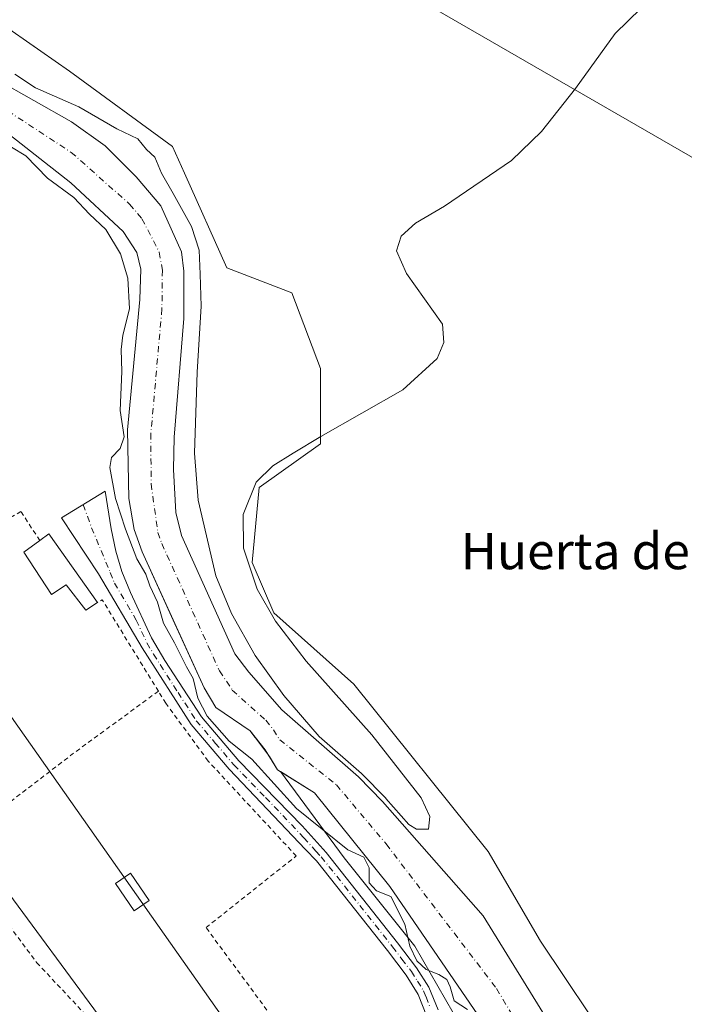
# Model space of a CAD drawing. Units: metres. Extents: x 607843 to 611322, y 4703820 to 4706188.
# Drawn here: x 610870 to 611016, y 4704669 to 4704885 of the extents above; entities that cross this region are included whole.
import ezdxf
from ezdxf.enums import TextEntityAlignment as Align

# ---------------------------------------------------------------- set-up
doc = ezdxf.new("R2010")
doc.units = ezdxf.units.M
doc.header["$MEASUREMENT"] = 0
doc.linetypes.add('DGN Style 2', pattern=[1.6480167562047852, 0.988810053722871, -0.6592067024819142])
doc.linetypes.add('DGN Style 4', pattern=[2.6384748266838614, 1.318413404963828, -0.6592067024819142, 0.001648016756204785, -0.6592067024819142])
for name, color, linetype, lineweight in [('Alambrada', 7, 'DGN Style 2', 0), ('Arbolado forestal CxS', 92, 'Continuous', 0), ('Camino Cxs', 7, 'Continuous', 0), ('Camino eje', 30, 'DGN Style 4', 13), ('Corriente natural Cxs', 4, 'Continuous', 13), ('Corriente natural eje', 4, 'DGN Style 4', 0), ('Cultivos herbáceos CxS', 92, 'Continuous', 0), ('Curva de nivel normal', 30, 'Continuous', 0), ('Edificación Cxs', 1, 'Continuous', 13), ('Edificación ligera Cxs', 1, 'Continuous', 0), ('Núcleo urbano CxS', 7, 'Continuous', 0), ('Suelo desnudo CxS', 253, 'Continuous', 0), ('Tendido', 6, 'Continuous', 0), ('Texto cartográfico', 7, 'Continuous', 0)]:
    doc.layers.add(name, color=color, linetype=linetype, lineweight=lineweight)
doc.styles.add('Style-Arial', font='txt')

# ---------------------------------------------------------------- blocks, each defined once
blk = doc.blocks.new('*U15')
at = {"layer": 'Cultivos herbáceos CxS', "color": 92, "linetype": 'Continuous', "lineweight": 0}
blk.add_polyline3d([(611000.8766999999, 4704658.3861, 383.8383999999933), (610984.6281000003, 4704682.576300001, 384.0445000000037), (610973.1624999996, 4704702.286499999, 384.3754999999946), (610943.5943, 4704739.1393, 384.5267000000022), (610925.9834000003, 4704754.8213, 384.9817999999942), (610921.2405000003, 4704765.892300001, 384.9842999999965), (610922.7999, 4704782.409299999, 385.1870000000054), (610936.2607000005, 4704791.9901, 385.2629000000015), (610936.2609999999, 4704808.597300001, 385.4818999999989), (610929.9373000005, 4704825.2051, 385.4842000000062), (610927.1076999997, 4704826.3059, 385.5408000000025), (610915.7074999996, 4704830.740300001, 385.6356999999989), (610906.3938999996, 4704851.555500001, 385.6065999999992), (610903.7577999998, 4704857.4475, 385.6797999999981), (610881.0839000001, 4704874.0219, 386.4888999999966), (610865.2483000001, 4704885.020500001, 386.9674999999988)], dxfattribs=at)

msp = doc.modelspace()

# ---------------------------------------------------------------- linework, layer by layer
at = {"layer": 'Alambrada', "color": 7, "linetype": 'DGN Style 2', "lineweight": 0, "extrusion": (0.1406535792980117, 0.02402357074715473, 0.9897673659397012), "elevation": 199332.1967936791, "flags": 128}
msp.add_lwpolyline([(4534726.854395944, -1379954.474479657), (4534748.768137162, -1379945.587409081), (4534748.384492441, -1379944.49623576)], dxfattribs=at)
at = {"layer": 'Alambrada', "color": 7, "linetype": 'DGN Style 2', "lineweight": 0, "extrusion": (-0.1070914215750928, 0.1435309003062316, 0.9838344922202659), "elevation": 610232.9541728959, "flags": 128}
msp.add_lwpolyline([(-3303103.254059962, -3350355.198326688), (-3303079.879465695, -3350355.411639023), (-3303046.156520105, -3350354.938107976)], dxfattribs=at)
at = {"layer": 'Alambrada', "color": 7, "linetype": 'DGN Style 2', "lineweight": 0}
for points in [[(610874.5500999996, 4704770.720100001, 388.3821999999927), (610870.3901000004, 4704777.140100001, 386.7065000000002), (610849.9901000002, 4704764.970100001, 388.6937000000034), (610845.7801000001, 4704762.220100001, 391.0666000000056)], [(610855.0100999996, 4704703.220100001, 386.2404999999999), (610873.8901000004, 4704677.840100001, 387.5369999999967), (610895.0601000005, 4704655.2601, 388.5252999999939), (610918.6700999998, 4704631.7601, 387.1821999999956), (610930.9401000004, 4704625.050100001, 386.4336000000039), (610945.9801000003, 4704638.2301, 385.9446999999927), (610911.1201, 4704685.5601, 387.8843000000052), (610930.9401000004, 4704701.3201, 390.3190999999933), (610911.5701000001, 4704722.210100001, 389.4710999999952), (610902.2500999998, 4704734.940099999, 386.8246000000072), (610900.6201, 4704737.5701, 386.1938999999985)]]:
    msp.add_polyline3d(points, dxfattribs=at)
at = {"layer": 'Arbolado forestal CxS', "color": 92, "linetype": 'Continuous', "lineweight": 0}
for points in [[(610865.2483000001, 4704885.020500001, 386.9674999999988), (610881.0839000001, 4704874.0219, 386.4888999999966), (610903.7577999998, 4704857.4475, 385.6797999999981), (610906.3938999996, 4704851.555500001, 385.6065999999992), (610915.7074999996, 4704830.740300001, 385.6356999999989), (610927.1076999997, 4704826.3059, 385.5408000000025), (610929.9373000005, 4704825.2051, 385.4842000000062), (610936.2609999999, 4704808.597300001, 385.4818999999989), (610936.2607000005, 4704791.9901, 385.2629000000015), (610922.7999, 4704782.409299999, 385.1870000000054), (610921.2405000003, 4704765.892300001, 384.9842999999965), (610925.9834000003, 4704754.8213, 384.9817999999942), (610943.5943, 4704739.1393, 384.5267000000022), (610973.1624999996, 4704702.286499999, 384.3754999999946), (610984.6281000003, 4704682.576300001, 384.0445000000037), (611000.8766999999, 4704658.3861, 383.8383999999933)], [(611000.8766999999, 4704658.3861, 383.8383999999933), (610984.6281000003, 4704682.576300001, 384.0445000000037), (610973.1624999996, 4704702.286499999, 384.3754999999946), (610943.5943, 4704739.1393, 384.5267000000022), (610925.9834000003, 4704754.8213, 384.9817999999942), (610921.2405000003, 4704765.892300001, 384.9842999999965), (610922.7999, 4704782.409299999, 385.1870000000054), (610936.2607000005, 4704791.9901, 385.2629000000015), (610936.2609999999, 4704808.597300001, 385.4818999999989), (610929.9373000005, 4704825.2051, 385.4842000000062), (610927.1076999997, 4704826.3059, 385.5408000000025), (610915.7074999996, 4704830.740300001, 385.6356999999989), (610906.3938999996, 4704851.555500001, 385.6065999999992), (610903.7577999998, 4704857.4475, 385.6797999999981), (610881.0839000001, 4704874.0219, 386.4888999999966), (610865.2483000001, 4704885.020500001, 386.9674999999988)], [(610986.0900999998, 4704665.3201, 383.8877000000066), (610972.0601000005, 4704688.1801, 383.5954999999958), (610949.9101, 4704713.3201, 383.1309000000037), (610944.6300999997, 4704718.7301, 382.8825999999972), (610927.7600999996, 4704733.5101, 383.1735999999946), (610920.5301000001, 4704741.7301, 383.780700000003), (610917.4001000002, 4704745.780099999, 383.7752999999939), (610905.7001, 4704771.840100001, 383.513300000006), (610904.4901000002, 4704776.870100001, 383.3610999999946), (610903.9301000005, 4704786.380100001, 383.2495999999956), (610904.0900999998, 4704793.4901, 383.5475000000006), (610906.2500999998, 4704819.5601, 383.6756000000024), (610906.2401000002, 4704830.040100001, 383.1423000000068), (610905.7301000003, 4704834.2501, 383.4403000000021), (610901.1700999998, 4704844.350099999, 383.6965000000055), (610895.7500999998, 4704850.790100001, 383.3487000000023), (610888.9401000004, 4704857.5701, 383.3898000000045), (610881.5201000003, 4704862.9001, 384.1358999999939), (610856.6101000002, 4704876.920100001, 383.6962000000058)], [(610986.0900999998, 4704665.3201, 383.8877000000066), (610972.0601000005, 4704688.1801, 383.5954999999958), (610949.9101, 4704713.3201, 383.1309000000037), (610944.6300999997, 4704718.7301, 382.8825999999972), (610927.7600999996, 4704733.5101, 383.1735999999946), (610920.5301000001, 4704741.7301, 383.780700000003), (610917.4001000002, 4704745.780099999, 383.7752999999939), (610905.7001, 4704771.840100001, 383.513300000006), (610904.4901000002, 4704776.870100001, 383.3610999999946), (610903.9301000005, 4704786.380100001, 383.2495999999956), (610904.0900999998, 4704793.4901, 383.5475000000006), (610906.2500999998, 4704819.5601, 383.6756000000024), (610906.2401000002, 4704830.040100001, 383.1423000000068), (610905.7301000003, 4704834.2501, 383.4403000000021), (610901.1700999998, 4704844.350099999, 383.6965000000055), (610895.7500999998, 4704850.790100001, 383.3487000000023), (610888.9401000004, 4704857.5701, 383.3898000000045), (610881.5201000003, 4704862.9001, 384.1358999999939), (610856.6101000002, 4704876.920100001, 383.6962000000058)], [(610977.2817000002, 4704646.235500001, 384.8758999999991), (610957.0343000004, 4704681.482899999, 384.3417999999947), (610941.4765, 4704700.928900001, 384.9593000000023), (610927.4453999996, 4704719.9254, 383.2798000000039), (610934.9200999998, 4704715.220100001, 383.2318999999989), (610951.5201000003, 4704694.620100001, 383.4916999999987), (610977.9001000002, 4704656.120100001, 383.8631000000024)], [(610927.4453999996, 4704719.9254, 383.2798000000039), (610941.4765, 4704700.928900001, 384.9593000000023), (610957.0343000004, 4704681.482899999, 384.3417999999947), (610977.2817000002, 4704646.235500001, 384.8758999999991), (610995.4594999999, 4704621.7499, 383.5412999999971), (611013.6458999999, 4704596.629899999, 384.6848000000027), (611025.3409000002, 4704580.299699999, 384.4410000000062), (611031.5427000001, 4704571.0407, 384.4918000000035), (611032.4977000002, 4704569.614700001, 384.5062000000034), (611037.7575000003, 4704558.266899999, 384.5149999999995), (611039.4310999997, 4704531.628699999, 384.5792999999976), (611034.6756999996, 4704512.430500001, 384.7771999999969), (611045.7423, 4704498.986500001, 384.3810999999987)], [(610927.4453999996, 4704719.9254, 383.2798000000039), (610934.9200999998, 4704715.220100001, 383.2318999999989), (610951.5201000003, 4704694.620100001, 383.4916999999987), (610977.9001000002, 4704656.120100001, 383.8631000000024)]]:
    msp.add_polyline3d(points, dxfattribs=at)
at = {"layer": 'Camino Cxs', "color": 7, "linetype": 'Continuous', "lineweight": 0}
msp.add_polyline3d([(610959.6300999997, 4704666.0101, 385.9073999999964), (610957.7801000001, 4704670.850099999, 385.8926000000066), (610955.1101000002, 4704675.0801, 386.2785000000004), (610951.0201000003, 4704680.4901, 386.6879999999946), (610935.3800999997, 4704700.2401, 387.2449999999953), (610933.0000999998, 4704702.7501, 389.6904000000068), (610916.2001, 4704720.4101, 389.0292000000045), (610907.8400999998, 4704730.2601, 386.6095999999961), (610897.0800999999, 4704747.130100001, 385.7905000000028), (610887.4700999996, 4704763.4301, 387.0718999999954), (610879.3201000001, 4704775.690099999, 386.9468999999954), (610888.9101, 4704781.600099999, 386.0271000000066), (610890.2500999998, 4704773.300100001, 386.3816999999981), (610891.2701000003, 4704768.4101, 386.3337000000029), (610892.6201, 4704763.9301, 386.207699999999), (610894.4700999996, 4704759.290100001, 386.1840999999986), (610899.1201, 4704749.3101, 385.767200000002), (610902.0401, 4704744.3201, 385.7715000000026), (610910.0900999998, 4704731.920100001, 386.3113000000012), (610918.2801000001, 4704722.280099999, 387.5258999999933), (610932.2301000003, 4704707.940099999, 388.3470999999991), (610937.4901000002, 4704702.0701, 386.7574000000022), (610953.2301000003, 4704682.190099999, 387.2146000000066), (610957.4101, 4704676.670100001, 386.5988999999972), (610960.1001000004, 4704672.450099999, 386.2998999999982), (610962.1300999997, 4704667.460100001, 386.319399999993)], dxfattribs=at)
msp.add_polyline3d([(610959.6300999997, 4704666.0101, 385.9073999999964), (610957.7801000001, 4704670.850099999, 385.8926000000066), (610955.1101000002, 4704675.0801, 386.2785000000004), (610951.0201000003, 4704680.4901, 386.6879999999946), (610935.3800999997, 4704700.2401, 387.2449999999953), (610933.0000999998, 4704702.7501, 389.6904000000068), (610916.2001, 4704720.4101, 389.0292000000045), (610907.8400999998, 4704730.2601, 386.6095999999961), (610897.0800999999, 4704747.130100001, 385.7905000000028), (610887.4700999996, 4704763.4301, 387.0718999999954), (610879.3201000001, 4704775.690099999, 386.9468999999954), (610888.9101, 4704781.600099999, 386.0271000000066), (610890.2500999998, 4704773.300100001, 386.3816999999981), (610891.2701000003, 4704768.4101, 386.3337000000029), (610892.6201, 4704763.9301, 386.207699999999), (610894.4700999996, 4704759.290100001, 386.1840999999986), (610899.1201, 4704749.3101, 385.767200000002), (610902.0401, 4704744.3201, 385.7715000000026), (610910.0900999998, 4704731.920100001, 386.3113000000012), (610918.2801000001, 4704722.280099999, 387.5258999999933), (610932.2301000003, 4704707.940099999, 388.3470999999991), (610937.4901000002, 4704702.0701, 386.7574000000022), (610953.2301000003, 4704682.190099999, 387.2146000000066), (610957.4101, 4704676.670100001, 386.5988999999972), (610960.1001000004, 4704672.450099999, 386.2998999999982), (610962.1300999997, 4704667.460100001, 386.319399999993)], dxfattribs=at)
at = {"layer": 'Camino eje', "color": 30, "linetype": 'DGN Style 4', "lineweight": 13}
msp.add_polyline3d([(610884.1151000002, 4704778.645099999, 386.4339000000036), (610885.9315, 4704773.5601, 386.895199999999), (610890.0450999998, 4704763.6801, 386.591499999995), (610890.9700999996, 4704761.360099999, 386.5102999999945), (610895.7751000002, 4704753.210100001, 385.9768999999943), (610898.1001000004, 4704748.220100001, 385.809500000003), (610899.5601000005, 4704745.725099999, 385.7848999999987), (610904.9401000004, 4704737.290100001, 385.8729000000022), (610908.9650999998, 4704731.090100001, 386.4608000000007), (610913.1451000003, 4704726.165100001, 387.1469999999972), (610917.2401000002, 4704721.345100001, 387.9790999999968), (610924.2150999998, 4704714.175100001, 388.2516000000033), (610932.6151000002, 4704705.345100001, 388.9563999999955), (610935.2451, 4704702.4101, 388.2700000000041), (610936.4351000005, 4704701.155099999, 387.1043000000063), (610952.1250999998, 4704681.340100001, 387.0877999999939), (610954.1700999998, 4704678.6351, 386.6364000000031), (610956.2600999996, 4704675.8751, 386.426999999996), (610957.6051000003, 4704673.765100001, 386.1662999999971), (610958.9401000004, 4704671.6501, 386.1006999999955), (610959.4817000004, 4704670.318499999, 386.0917000000045), (610960.4067000002, 4704667.898499999, 386.0841999999975)], dxfattribs=at)
at = {"layer": 'Corriente natural Cxs', "color": 4, "linetype": 'Continuous', "lineweight": 13}
for points in [[(610856.6101000002, 4704876.920100001, 383.6962000000058), (610881.5201000003, 4704862.9001, 384.1358999999939), (610888.9401000004, 4704857.5701, 383.3898000000045), (610895.7500999998, 4704850.790100001, 383.3487000000023), (610901.1700999998, 4704844.350099999, 383.6965000000055), (610905.7301000003, 4704834.2501, 383.4403000000021), (610906.2401000002, 4704830.040100001, 383.1423000000068), (610906.2500999998, 4704819.5601, 383.6756000000024), (610904.0900999998, 4704793.4901, 383.5475000000006), (610903.9301000005, 4704786.380100001, 383.2495999999956), (610904.4901000002, 4704776.870100001, 383.3610999999946), (610905.7001, 4704771.840100001, 383.513300000006), (610917.4001000002, 4704745.780099999, 383.7752999999939), (610920.5301000001, 4704741.7301, 383.780700000003), (610927.7600999996, 4704733.5101, 383.1735999999946), (610944.6300999997, 4704718.7301, 382.8825999999972), (610949.9101, 4704713.3201, 383.1309000000037), (610972.0601000005, 4704688.1801, 383.5954999999958), (610986.0900999998, 4704665.3201, 383.8877000000066)], [(610856.6101000002, 4704876.920100001, 383.6962000000058), (610881.5201000003, 4704862.9001, 384.1358999999939), (610888.9401000004, 4704857.5701, 383.3898000000045), (610895.7500999998, 4704850.790100001, 383.3487000000023), (610901.1700999998, 4704844.350099999, 383.6965000000055), (610905.7301000003, 4704834.2501, 383.4403000000021), (610906.2401000002, 4704830.040100001, 383.1423000000068), (610906.2500999998, 4704819.5601, 383.6756000000024), (610904.0900999998, 4704793.4901, 383.5475000000006), (610903.9301000005, 4704786.380100001, 383.2495999999956), (610904.4901000002, 4704776.870100001, 383.3610999999946), (610905.7001, 4704771.840100001, 383.513300000006), (610917.4001000002, 4704745.780099999, 383.7752999999939), (610920.5301000001, 4704741.7301, 383.780700000003), (610927.7600999996, 4704733.5101, 383.1735999999946), (610944.6300999997, 4704718.7301, 382.8825999999972), (610949.9101, 4704713.3201, 383.1309000000037), (610972.0601000005, 4704688.1801, 383.5954999999958), (610986.0900999998, 4704665.3201, 383.8877000000066)], [(610977.9001000002, 4704656.120100001, 383.8631000000024), (610951.5201000003, 4704694.620100001, 383.4916999999987), (610934.9200999998, 4704715.220100001, 383.2318999999989), (610926.8501000004, 4704720.300100001, 383.3292999999976), (610924.0900999998, 4704724.690099999, 383.1359999999986), (610920.7901, 4704728.840100001, 383.0893000000069), (610913.2301000003, 4704733.960100001, 383.8078999999998), (610910.7200999996, 4704738.290100001, 384.1818999999959), (610897.0601000005, 4704768.2501, 384.6468000000023), (610895.3300999999, 4704773.130100001, 384.8441000000021), (610894.1101000002, 4704779.9901, 384.6964000000008), (610893.8601000002, 4704795.090100001, 384.4370999999956), (610896.5500999996, 4704823.800100001, 383.7838000000047), (610896.7801000001, 4704830.420100001, 383.5828000000038), (610895.9200999998, 4704834.130100001, 383.7850999999937), (610892.8601000002, 4704838.7401, 384.0170999999973), (610881.4001000002, 4704849.4101, 384.3888000000007), (610864.6201, 4704862.600099999, 383.5065999999933)], [(610977.9001000002, 4704656.120100001, 383.8631000000024), (610951.5201000003, 4704694.620100001, 383.4916999999987), (610934.9200999998, 4704715.220100001, 383.2318999999989), (610926.8501000004, 4704720.300100001, 383.3292999999976), (610924.0900999998, 4704724.690099999, 383.1359999999986), (610920.7901, 4704728.840100001, 383.0893000000069), (610913.2301000003, 4704733.960100001, 383.8078999999998), (610910.7200999996, 4704738.290100001, 384.1818999999959), (610897.0601000005, 4704768.2501, 384.6468000000023), (610895.3300999999, 4704773.130100001, 384.8441000000021), (610894.1101000002, 4704779.9901, 384.6964000000008), (610893.8601000002, 4704795.090100001, 384.4370999999956), (610896.5500999996, 4704823.800100001, 383.7838000000047), (610896.7801000001, 4704830.420100001, 383.5828000000038), (610895.9200999998, 4704834.130100001, 383.7850999999937), (610892.8601000002, 4704838.7401, 384.0170999999973), (610881.4001000002, 4704849.4101, 384.3888000000007), (610864.6201, 4704862.600099999, 383.5065999999933)]]:
    msp.add_polyline3d(points, dxfattribs=at)
at = {"layer": 'Corriente natural eje', "color": 4, "linetype": 'DGN Style 4', "lineweight": 0}
msp.add_polyline3d([(610860.6101000002, 4704869.7601, 383.480899999995), (610881.4600999998, 4704856.1501, 382.8617999999988), (610894.3000999996, 4704844.7601, 382.750199999995), (610897.0100999996, 4704841.540100001, 382.652700000006), (610900.8300999999, 4704834.190099999, 382.9471000000049), (610901.5100999996, 4704830.2301, 382.8257000000012), (610901.4001000002, 4704821.6801, 382.9113999999972), (610898.9801000003, 4704794.290100001, 383.0586999999941), (610899.0201000003, 4704783.190099999, 382.8383000000031), (610900.5100999996, 4704772.4901, 383.3513999999996), (610901.3800999997, 4704770.050100001, 383.3674000000028), (610914.0601000005, 4704742.030099999, 383.062699999995), (610916.8800999997, 4704737.840100001, 382.7044000000024), (610924.2701000003, 4704731.170100001, 382.8904000000039), (610925.9301000005, 4704729.100099999, 382.7344000000012), (610927.3101000005, 4704726.9001, 382.5562999999966), (610939.7701000003, 4704716.9801, 382.5071000000025), (610950.7100999998, 4704703.970100001, 382.6885000000038), (610974.9801000003, 4704672.1501, 382.7983999999997), (610997.7001, 4704634.040100001, 382.4315000000061)], dxfattribs=at)
at = {"layer": 'Cultivos herbáceos CxS', "color": 92, "linetype": 'Continuous', "lineweight": 0}
for points in [[(610584.1601, 4705101.3739, 387.5044000000053), (610592.1290999996, 4705086.5745, 387.8744000000006), (610605.4556999998, 4705061.824100001, 388.4195000000037), (610622.4045000002, 4705030.3465, 386.8362999999954), (610622.9792999999, 4705029.278700001, 386.9397999999928), (610683.2339000005, 4704937.0045, 386.3445999999968), (610823.5541000003, 4704752.934900001, 385.6778999999952), (610823.5566999996, 4704752.9319, 385.6778999999952), (610823.6294999998, 4704752.834899999, 385.678700000004), (610823.6319000004, 4704752.831499999, 385.678700000004), (610826.1630999995, 4704749.397299999, 385.5843000000023), (610927.9299, 4704611.3301, 385.6898999999976), (610927.9341000002, 4704611.324100001, 385.6897999999928), (610928.0614999998, 4704611.1459, 385.6873000000051), (610928.0658999998, 4704611.139900001, 385.6872000000003), (611026.3693000004, 4704469.274300001, 385.3369999999995), (611038.0166999997, 4704453.867500001, 385.2480000000069)], [(611000.8766999999, 4704658.3861, 383.8383999999933), (610984.6281000003, 4704682.576300001, 384.0445000000037), (610973.1624999996, 4704702.286499999, 384.3754999999946), (610943.5943, 4704739.1393, 384.5267000000022), (610925.9834000003, 4704754.8213, 384.9817999999942), (610921.2405000003, 4704765.892300001, 384.9842999999965), (610922.7999, 4704782.409299999, 385.1870000000054), (610936.2607000005, 4704791.9901, 385.2629000000015), (610936.2609999999, 4704808.597300001, 385.4818999999989), (610929.9373000005, 4704825.2051, 385.4842000000062), (610927.1076999997, 4704826.3059, 385.5408000000025), (610915.7074999996, 4704830.740300001, 385.6356999999989), (610906.3938999996, 4704851.555500001, 385.6065999999992), (610903.7577999998, 4704857.4475, 385.6797999999981), (610881.0839000001, 4704874.0219, 386.4888999999966), (610865.2483000001, 4704885.020500001, 386.9674999999988)], [(610864.6201, 4704862.600099999, 383.5065999999933), (610881.4001000002, 4704849.4101, 384.3888000000007), (610892.8601000002, 4704838.7401, 384.0170999999973), (610895.9200999998, 4704834.130100001, 383.7850999999937), (610896.7801000001, 4704830.420100001, 383.5828000000038), (610896.5500999996, 4704823.800100001, 383.7838000000047), (610893.8601000002, 4704795.090100001, 384.4370999999956), (610894.1101000002, 4704779.9901, 384.6964000000008), (610895.3300999999, 4704773.130100001, 384.8441000000021), (610897.0601000005, 4704768.2501, 384.6468000000023), (610904.2759999996, 4704752.423800001, 384.3264000000054), (610910.7200999996, 4704738.290100001, 384.1818999999959), (610913.2301000003, 4704733.960100001, 383.8078999999998), (610920.7901, 4704728.840100001, 383.0893000000069), (610921.8699000003, 4704727.482100001, 382.946299999996), (610921.9989, 4704727.2993, 382.9594999999972), (610925.0281999996, 4704723.198000001, 383.1328999999969), (610926.8501000004, 4704720.300100001, 383.3292999999976), (610927.4453999996, 4704719.9254, 383.2798000000039), (610941.4765, 4704700.928900001, 384.9593000000023), (610957.0343000004, 4704681.482899999, 384.3417999999947), (610977.2817000002, 4704646.235500001, 384.8758999999991)], [(610864.6201, 4704862.600099999, 383.5065999999933), (610881.4001000002, 4704849.4101, 384.3888000000007), (610892.8601000002, 4704838.7401, 384.0170999999973), (610895.9200999998, 4704834.130100001, 383.7850999999937), (610896.7801000001, 4704830.420100001, 383.5828000000038), (610896.5500999996, 4704823.800100001, 383.7838000000047), (610893.8601000002, 4704795.090100001, 384.4370999999956), (610894.1101000002, 4704779.9901, 384.6964000000008), (610895.3300999999, 4704773.130100001, 384.8441000000021), (610897.0601000005, 4704768.2501, 384.6468000000023), (610904.2759999996, 4704752.423800001, 384.3264000000054), (610910.7200999996, 4704738.290100001, 384.1818999999959), (610913.2301000003, 4704733.960100001, 383.8078999999998), (610920.7901, 4704728.840100001, 383.0893000000069), (610921.8699000003, 4704727.482100001, 382.946299999996), (610921.9989, 4704727.2993, 382.9594999999972), (610925.0281999996, 4704723.198000001, 383.1328999999969), (610926.8501000004, 4704720.300100001, 383.3292999999976), (610927.4453999996, 4704719.9254, 383.2798000000039)], [(610927.9299, 4704611.3301, 385.6898999999976), (610826.1630999995, 4704749.397299999, 385.5843000000023)], [(610927.4453999996, 4704719.9254, 383.2798000000039), (610941.4765, 4704700.928900001, 384.9593000000023), (610957.0343000004, 4704681.482899999, 384.3417999999947), (610977.2817000002, 4704646.235500001, 384.8758999999991), (610995.4594999999, 4704621.7499, 383.5412999999971), (611013.6458999999, 4704596.629899999, 384.6848000000027), (611025.3409000002, 4704580.299699999, 384.4410000000062), (611031.5427000001, 4704571.0407, 384.4918000000035), (611032.4977000002, 4704569.614700001, 384.5062000000034), (611037.7575000003, 4704558.266899999, 384.5149999999995), (611039.4310999997, 4704531.628699999, 384.5792999999976), (611034.6756999996, 4704512.430500001, 384.7771999999969), (611045.7423, 4704498.986500001, 384.3810999999987)]]:
    msp.add_polyline3d(points, dxfattribs=at)
at = {"layer": 'Curva de nivel normal', "color": 30, "linetype": 'Continuous', "lineweight": 0, "elevation": 385, "flags": 128}
for points in [[(611006.6900000004, 4704887.770099999), (611001.0999999996, 4704882.270099999), (610992.3499999996, 4704870.210100001), (610984.9000000004, 4704860.7301), (610978.3099999996, 4704854.350099999), (610963.5499999998, 4704844.3301), (610957.1900000004, 4704840.5801), (610953.9800000006, 4704837.7401), (610953.0099999999, 4704834.4901), (610955.2100000001, 4704829.520099999), (610963.0700000003, 4704818.340100001), (610963.4299999997, 4704814.3201), (610961.9400000004, 4704810.8201), (610954.3899999997, 4704803.880100001), (610936.3300000001, 4704793.6501), (610930.2300000006, 4704789.960100001), (610925.7800000003, 4704787.1601), (610922.1500000004, 4704783.600099999), (610919.2400000002, 4704776.440099999), (610919.3600000005, 4704769.050100001), (610922.3200000003, 4704760.030099999), (610926.3899999997, 4704752.9901), (610933.0999999996, 4704744.1801), (610947.5599999996, 4704727.940099999), (610958.4100000003, 4704714.100099999), (610960.29, 4704710.0001), (610960.0099999999, 4704707.190099999), (610957.3499999996, 4704707.220100001), (610955.6960000005, 4704708.265900001), (610950.6604000004, 4704713.9813), (610950.6257999997, 4704714.0187), (610945.3458000004, 4704719.4287), (610945.3212000001, 4704719.453000001), (610945.2890999997, 4704719.4824), (610935.9763000002, 4704727.6414), (610928.1900000004, 4704736.6601), (610921.9299999997, 4704745.440099999), (610916.7100000001, 4704754.710100001), (610913.2800000003, 4704762.9901), (610909.3499999996, 4704779.640100001), (610908.54, 4704789.9301), (610909.1600000003, 4704807.790100001), (610910.0099999999, 4704822.3101), (610909.8099999996, 4704829.3101), (610909.5899999999, 4704834.6501), (610907.8899999997, 4704839.850099999), (610903.8799999999, 4704847.110099999), (610901.3300000001, 4704851.5701), (610899.8300000001, 4704855.0801), (610898.0300000003, 4704856.800100001), (610896.0700000003, 4704859.110099999), (610891.4800000006, 4704861.3201), (610883.1299999999, 4704866.140100001), (610873.6100000005, 4704870.340100001), (610869.0499999998, 4704873.390100001)], [(610858.7865000004, 4704863.031400001), (610871.4864999996, 4704855.411400001), (610876.2489999998, 4704850.4902), (610882.0499999998, 4704846.1801), (610885.4600000001, 4704842.5601), (610889.0499999998, 4704839.1501), (610892.3099999996, 4704833.790100001), (610893.8799999999, 4704828.5001), (610894.2699999996, 4704821.7501), (610892.8099999996, 4704815.9101), (610892.4199999999, 4704812.7401), (610892.6100000005, 4704807.920100001), (610892.25, 4704799.350099999), (610893.0800000001, 4704793.5701), (610892.2000000002, 4704790.9801), (610890.2999999998, 4704788.9801), (610889.9400000004, 4704786.8101), (610891.2300000006, 4704780.0001), (610893.4199999999, 4704773.220100001), (610895.9100000003, 4704766.6801), (610897.9000000004, 4704763.3201), (610898.7400000002, 4704760.7501), (610900.4199999999, 4704757.1601), (610901.75, 4704752.520099999), (610904.1399999997, 4704748.2501), (610906.8099999996, 4704742.9101), (610908.25, 4704740.350099999), (610909.2999999998, 4704736.0801), (610911.3300000001, 4704732.090100001), (610916.1600000003, 4704726.5801), (610921.2000000002, 4704722.640100001), (610931.0099999999, 4704711.780099999), (610942.25, 4704702.700099999), (610945.79, 4704701.0801), (610946.9400000004, 4704698.690099999), (610947.0099999999, 4704695.4001), (610948.6200000001, 4704693.6801), (610951.7300000006, 4704692.4301), (610954.7999999998, 4704686.3101), (610955.9299999997, 4704681.5001), (610957.4299999997, 4704678.270099999), (610959.54, 4704676.3201), (610962.2800000003, 4704675.2601), (610964.04, 4704674.140100001), (610964.7999999998, 4704672.5101), (610965.6900000004, 4704669.440099999), (610968.5800000001, 4704667.550100001)]]:
    msp.add_lwpolyline(points, dxfattribs=at)
at = {"layer": 'Edificación Cxs', "color": 1, "linetype": 'Continuous', "lineweight": 13, "elevation": 389.4648000000016, "flags": 128}
msp.add_lwpolyline([(610876.5701000001, 4704772.190099999), (610887.2600999996, 4704757.130100001), (610884.6401000004, 4704755.4301), (610880.3701, 4704760.9801), (610877.1001000004, 4704758.850099999), (610871.0701000001, 4704768.1801), (610874.5500999996, 4704770.720100001)], close=True, dxfattribs=at)
at = {"layer": 'Edificación Cxs', "color": 1, "linetype": 'Continuous', "lineweight": 13, "extrusion": (-0.004045580885521048, -0.002944061333732197, 0.999987482810741), "elevation": -15934.09862591113, "flags": 128}
msp.add_lwpolyline([(610871.1222668351, 4704744.198358963), (610873.1423008749, 4704745.668365331)], dxfattribs=at)
at = {"layer": 'Edificación Cxs', "color": 1, "linetype": 'Continuous', "lineweight": 13, "extrusion": (0.02433093673470707, -0.03427725979456567, 0.9991161468911348), "elevation": -146015.4480383505, "flags": 128}
msp.add_lwpolyline([(3221394.32127431, 3479849.107544999), (3221394.32127431, 3479830.622864073)], dxfattribs=at)
at = {"layer": 'Edificación Cxs', "color": 1, "linetype": 'Continuous', "lineweight": 13}
msp.add_polyline3d([(610887.2600999996, 4704757.130100001, 387.6177000000025), (610884.6401000004, 4704755.4301, 387.3374999999942), (610880.3701, 4704760.9801, 389.4648000000016), (610877.1001000004, 4704758.850099999, 389.1396999999997), (610871.0701000001, 4704768.1801, 387.5265000000072), (610874.5500999996, 4704770.720100001, 388.3821999999927)], dxfattribs=at)
at = {"layer": 'Edificación ligera Cxs', "color": 1, "linetype": 'Continuous', "lineweight": 0}
msp.add_polyline3d([(610898.5701000001, 4704691.550100001, 386.594299999997), (610895.2701000003, 4704689.280099999, 388.422900000005), (610891.1601, 4704695.2501, 388.7747999999993), (610894.4600999998, 4704697.530099999, 387.6339000000008), (610898.5701000001, 4704691.550100001, 386.594299999997)], dxfattribs=at)
msp.add_3dface([(610898.5701000001, 4704691.550100001, 388.7747999999993), (610895.2701000003, 4704689.280099999, 388.7747999999993), (610891.1601, 4704695.2501, 388.7747999999993), (610894.4600999998, 4704697.530099999, 388.7747999999993)], dxfattribs=at)
at = {"layer": 'Núcleo urbano CxS', "color": 7, "linetype": 'Continuous', "lineweight": 0}
for points in [[(610454.4741000002, 4705382.698100001, 390.8757999999943), (610570.7714999998, 4705126.239700001, 387.3718999999983), (610584.1601, 4705101.3739, 387.5044000000053), (610592.1290999996, 4705086.5745, 387.8744000000006), (610605.4556999998, 4705061.824100001, 388.4195000000037), (610622.4045000002, 4705030.3465, 386.8362999999954), (610622.9792999999, 4705029.278700001, 386.9397999999928), (610683.2339000005, 4704937.0045, 386.3445999999968), (610823.5541000003, 4704752.934900001, 385.6778999999952), (610823.5566999996, 4704752.9319, 385.6778999999952), (610823.6294999998, 4704752.834899999, 385.678700000004), (610823.6319000004, 4704752.831499999, 385.678700000004), (610826.1630999995, 4704749.397299999, 385.5843000000023), (610927.9299, 4704611.3301, 385.6898999999976)], [(610584.1601, 4705101.3739, 387.5044000000053), (610592.1290999996, 4705086.5745, 387.8744000000006), (610605.4556999998, 4705061.824100001, 388.4195000000037), (610622.4045000002, 4705030.3465, 386.8362999999954), (610622.9792999999, 4705029.278700001, 386.9397999999928), (610683.2339000005, 4704937.0045, 386.3445999999968), (610823.5541000003, 4704752.934900001, 385.6778999999952), (610823.5566999996, 4704752.9319, 385.6778999999952), (610823.6294999998, 4704752.834899999, 385.678700000004), (610823.6319000004, 4704752.831499999, 385.678700000004), (610826.1630999995, 4704749.397299999, 385.5843000000023), (610927.9299, 4704611.3301, 385.6898999999976), (610927.9341000002, 4704611.324100001, 385.6897999999928), (610928.0614999998, 4704611.1459, 385.6873000000051), (610928.0658999998, 4704611.139900001, 385.6872000000003), (611026.3693000004, 4704469.274300001, 385.3369999999995), (611038.0166999997, 4704453.867500001, 385.2480000000069)]]:
    msp.add_polyline3d(points, dxfattribs=at)
at = {"layer": 'Suelo desnudo CxS', "color": 253, "linetype": 'Continuous', "lineweight": 0}
for points in [[(610856.6101000002, 4704876.920100001, 383.6962000000058), (610881.5201000003, 4704862.9001, 384.1358999999939), (610888.9401000004, 4704857.5701, 383.3898000000045), (610895.7500999998, 4704850.790100001, 383.3487000000023), (610901.1700999998, 4704844.350099999, 383.6965000000055), (610905.7301000003, 4704834.2501, 383.4403000000021), (610906.2401000002, 4704830.040100001, 383.1423000000068), (610906.2500999998, 4704819.5601, 383.6756000000024), (610904.0900999998, 4704793.4901, 383.5475000000006), (610903.9301000005, 4704786.380100001, 383.2495999999956), (610904.4901000002, 4704776.870100001, 383.3610999999946), (610905.7001, 4704771.840100001, 383.513300000006), (610917.4001000002, 4704745.780099999, 383.7752999999939), (610920.5301000001, 4704741.7301, 383.780700000003), (610927.7600999996, 4704733.5101, 383.1735999999946), (610944.6300999997, 4704718.7301, 382.8825999999972), (610949.9101, 4704713.3201, 383.1309000000037), (610972.0601000005, 4704688.1801, 383.5954999999958), (610986.0900999998, 4704665.3201, 383.8877000000066)], [(610986.0900999998, 4704665.3201, 383.8877000000066), (610972.0601000005, 4704688.1801, 383.5954999999958), (610949.9101, 4704713.3201, 383.1309000000037), (610944.6300999997, 4704718.7301, 382.8825999999972), (610927.7600999996, 4704733.5101, 383.1735999999946), (610920.5301000001, 4704741.7301, 383.780700000003), (610917.4001000002, 4704745.780099999, 383.7752999999939), (610905.7001, 4704771.840100001, 383.513300000006), (610904.4901000002, 4704776.870100001, 383.3610999999946), (610903.9301000005, 4704786.380100001, 383.2495999999956), (610904.0900999998, 4704793.4901, 383.5475000000006), (610906.2500999998, 4704819.5601, 383.6756000000024), (610906.2401000002, 4704830.040100001, 383.1423000000068), (610905.7301000003, 4704834.2501, 383.4403000000021), (610901.1700999998, 4704844.350099999, 383.6965000000055), (610895.7500999998, 4704850.790100001, 383.3487000000023), (610888.9401000004, 4704857.5701, 383.3898000000045), (610881.5201000003, 4704862.9001, 384.1358999999939), (610856.6101000002, 4704876.920100001, 383.6962000000058)], [(610977.9001000002, 4704656.120100001, 383.8631000000024), (610951.5201000003, 4704694.620100001, 383.4916999999987), (610934.9200999998, 4704715.220100001, 383.2318999999989), (610927.4453999996, 4704719.9254, 383.2798000000039), (610926.8501000004, 4704720.300100001, 383.3292999999976), (610925.0281999996, 4704723.198000001, 383.1328999999969), (610921.9989, 4704727.2993, 382.9594999999972), (610921.8699000003, 4704727.482100001, 382.946299999996), (610920.7901, 4704728.840100001, 383.0893000000069), (610913.2301000003, 4704733.960100001, 383.8078999999998), (610910.7200999996, 4704738.290100001, 384.1818999999959), (610904.2759999996, 4704752.423800001, 384.3264000000054), (610897.0601000005, 4704768.2501, 384.6468000000023), (610895.3300999999, 4704773.130100001, 384.8441000000021), (610894.1101000002, 4704779.9901, 384.6964000000008), (610893.8601000002, 4704795.090100001, 384.4370999999956), (610896.5500999996, 4704823.800100001, 383.7838000000047), (610896.7801000001, 4704830.420100001, 383.5828000000038), (610895.9200999998, 4704834.130100001, 383.7850999999937), (610892.8601000002, 4704838.7401, 384.0170999999973), (610881.4001000002, 4704849.4101, 384.3888000000007), (610864.6201, 4704862.600099999, 383.5065999999933)], [(610864.6201, 4704862.600099999, 383.5065999999933), (610881.4001000002, 4704849.4101, 384.3888000000007), (610892.8601000002, 4704838.7401, 384.0170999999973), (610895.9200999998, 4704834.130100001, 383.7850999999937), (610896.7801000001, 4704830.420100001, 383.5828000000038), (610896.5500999996, 4704823.800100001, 383.7838000000047), (610893.8601000002, 4704795.090100001, 384.4370999999956), (610894.1101000002, 4704779.9901, 384.6964000000008), (610895.3300999999, 4704773.130100001, 384.8441000000021), (610897.0601000005, 4704768.2501, 384.6468000000023), (610904.2759999996, 4704752.423800001, 384.3264000000054), (610910.7200999996, 4704738.290100001, 384.1818999999959), (610913.2301000003, 4704733.960100001, 383.8078999999998), (610920.7901, 4704728.840100001, 383.0893000000069), (610921.8699000003, 4704727.482100001, 382.946299999996), (610921.9989, 4704727.2993, 382.9594999999972), (610925.0281999996, 4704723.198000001, 383.1328999999969), (610926.8501000004, 4704720.300100001, 383.3292999999976), (610927.4453999996, 4704719.9254, 383.2798000000039)], [(610927.4453999996, 4704719.9254, 383.2798000000039), (610934.9200999998, 4704715.220100001, 383.2318999999989), (610951.5201000003, 4704694.620100001, 383.4916999999987), (610977.9001000002, 4704656.120100001, 383.8631000000024)]]:
    msp.add_polyline3d(points, dxfattribs=at)
at = {"layer": 'Tendido', "color": 6, "linetype": 'Continuous', "lineweight": 0}
for points in [[(609937.8419000005, 4705444.814400001, 402.7741999999998), (610115.2903000005, 4705346.247, 393.738400000002), (610294.7311000006, 4705246.4989, 392.9949000000051), (610478.6698000003, 4705144.528200001, 390.8858000000037), (610637.9493000006, 4705055.8926, 394.1778000000049), (610741.7719999999, 4704910.054, 389.1818999999959), (610844.9596999995, 4704765.009099999, 389.7348000000056), (610939.6277999999, 4704630.388900001, 389.3598999999958)], [(611290.0464000005, 4704716.642000001, 384.6431000000011), (611219.8130000001, 4704739.0482, 386.2443000000058), (611071.5999999996, 4704824.140000001, 384.5703999999969), (610923.3371000001, 4704909.715600001, 388.3518999999943), (610780.0599999996, 4704992.07, 387.0625), (610661.0099999999, 4705060.58, 390.3359000000055)]]:
    msp.add_polyline3d(points, dxfattribs=at)

# ---------------------------------------------------------------- block references
at = {"layer": 'Cultivos herbáceos CxS', "color": 92, "linetype": 'Continuous', "lineweight": 0}
msp.add_blockref('*U15', (0, 0), dxfattribs=at)

# ---------------------------------------------------------------- texts
at = {"layer": 'Texto cartográfico', "color": 7, "linetype": 'Continuous', "lineweight": 0, "style": 'Style-Arial'}
msp.add_text('Huerta del Catato', height=8, dxfattribs=at).set_placement((611012.131935366, 4704768.420150001), align=Align.MIDDLE_CENTER)

doc.saveas('drawing.dxf')
